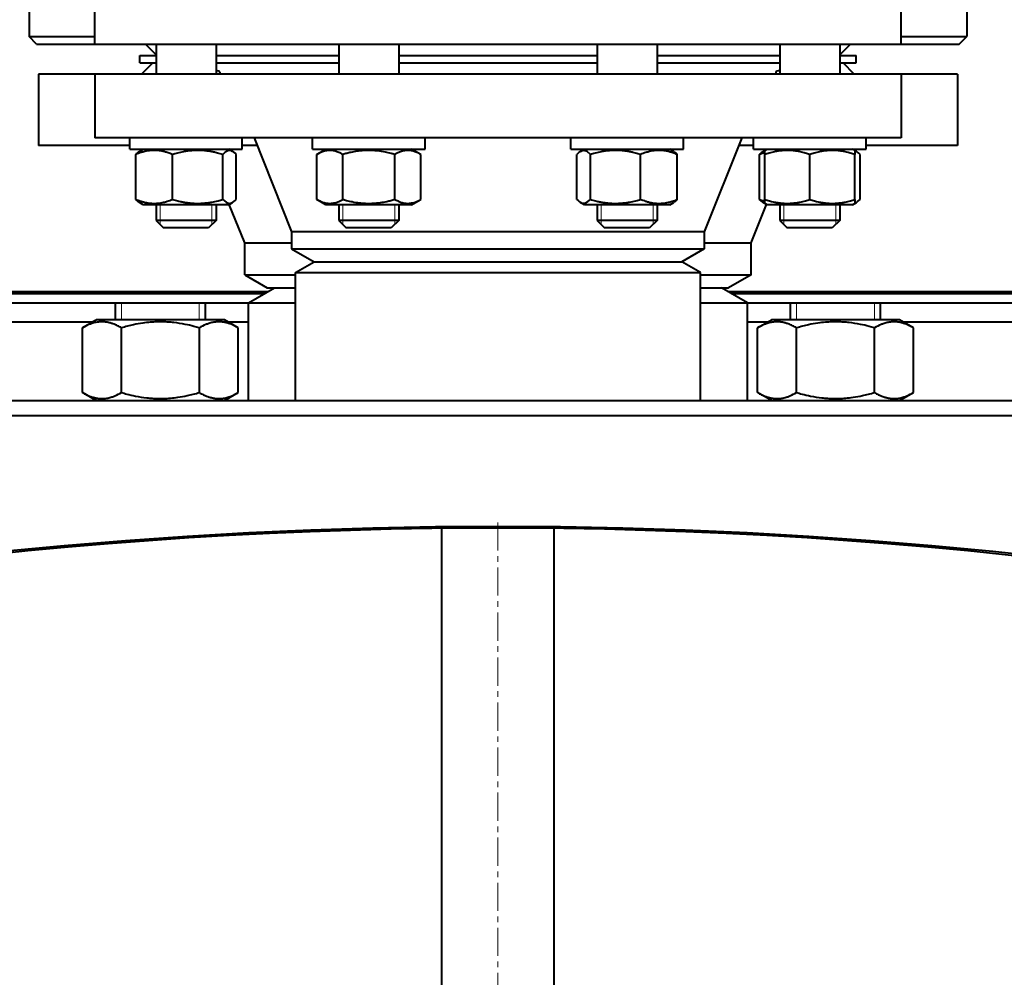
# Model space of a CAD drawing. Units: millimetres. Extents: x -697 to 9044, y -4264 to 3660.
# Drawn here: x 7231 to 7494, y 2765 to 3020 of the extents above; entities that cross this region are included whole.
import ezdxf

# ---------------------------------------------------------------- set-up
doc = ezdxf.new("R2010")
doc.units = ezdxf.units.MM
for name, pattern in [('K5LT_AXLED', [12, 7.5, -1.5, 1.5, -1.5]), ('K5LT_BASIC', [0]), ('K5LT_THIN', [0])]:
    doc.linetypes.add(name, pattern=pattern)
doc.layers.add('Системный слой', color=7, linetype='Continuous')

# ---------------------------------------------------------------- blocks, each defined once
blk = doc.blocks.new('U781')
at = {"layer": 'Системный слой', "color": 150, "linetype": 'K5LT_BASIC', "lineweight": 40, "true_color": 0x0080ff}
for p, q in [((7297.36, 2947.3), (7181.16, 2947.3)), ((7808.66, 2947.3), (7419.97, 2947.3))]:
    blk.add_line(p, q, dxfattribs=at)
blk = doc.blocks.new('U783')
at = {"layer": 'Системный слой', "color": 150, "linetype": 'K5LT_BASIC', "lineweight": 40, "true_color": 0x0080ff}
for p, q in [((7181.16, 2946.8), (7296.49, 2946.8)), ((7420.83, 2946.8), (7808.66, 2946.8))]:
    blk.add_line(p, q, dxfattribs=at)
blk = doc.blocks.new('U825')
at = {"layer": 'Системный слой', "color": 150, "linetype": 'K5LT_BASIC', "lineweight": 40, "true_color": 0x0080ff}
for p, q in [((7316.22, 3013.3), (7316.22, 3005.3)), ((7316.22, 2970.5), (7316.22, 2966.3))]:
    blk.add_line(p, q, dxfattribs=at)
blk = doc.blocks.new('U826')
at = {"layer": 'Системный слой', "color": 150, "linetype": 'K5LT_BASIC', "lineweight": 40, "true_color": 0x0080ff}
for p, q in [((7332.22, 3013.3), (7332.22, 3005.3)), ((7332.22, 2970.5), (7332.22, 2966.3))]:
    blk.add_line(p, q, dxfattribs=at)
blk = doc.blocks.new('U828')
at = {"layer": 'Системный слой', "color": 150, "linetype": 'K5LT_BASIC', "lineweight": 40, "true_color": 0x0080ff}
for p, q in [((7317.31, 2966.3), (7316.22, 2966.3)), ((7332.22, 2966.3), (7317.31, 2966.3))]:
    blk.add_line(p, q, dxfattribs=at)
blk = doc.blocks.new('U829')
at = {"layer": 'Системный слой', "color": 150, "linetype": 'K5LT_BASIC', "lineweight": 40, "true_color": 0x0080ff}
for p, q in [((7319.04, 2964.3), (7318.22, 2964.3)), ((7330.22, 2964.3), (7319.04, 2964.3))]:
    blk.add_line(p, q, dxfattribs=at)
blk = doc.blocks.new('U876')
at = {"layer": 'Системный слой', "color": 150, "linetype": 'K5LT_BASIC', "lineweight": 40, "true_color": 0x0080ff}
for p, q in [((7309.66, 2955.3), (7358.66, 2955.3)), ((7358.66, 2955.3), (7407.66, 2955.3))]:
    blk.add_line(p, q, dxfattribs=at)
blk = doc.blocks.new('U877')
at = {"layer": 'Системный слой', "color": 150, "linetype": 'K5LT_BASIC', "lineweight": 40, "true_color": 0x0080ff}
for p, q in [((7283.51, 3006.26), (7283.83, 3006.3)), ((7283.83, 3006.3), (7284.27, 3006.17)), ((7284.27, 3006.17), (7284.49, 3005.79)), ((7284.49, 3005.79), (7284.51, 3005.54)), ((7284.51, 3005.46), (7284.5, 3005.38)), ((7284.5, 3005.38), (7284.5, 3005.3)), ((7284.51, 3005.54), (7284.51, 3005.46))]:
    blk.add_line(p, q, dxfattribs=at)
blk = doc.blocks.new('U878')
at = {"layer": 'Системный слой', "color": 150, "linetype": 'K5LT_BASIC', "lineweight": 40, "true_color": 0x0080ff}
for p, q in [((7432.81, 3005.54), (7432.83, 3005.77)), ((7432.83, 3005.77), (7433.03, 3006.15)), ((7433.03, 3006.15), (7433.46, 3006.3)), ((7433.46, 3006.3), (7433.81, 3006.26)), ((7432.81, 3005.46), (7432.81, 3005.54)), ((7432.82, 3005.38), (7432.81, 3005.46)), ((7432.83, 3005.3), (7432.82, 3005.38))]:
    blk.add_line(p, q, dxfattribs=at)
blk = doc.blocks.new('U881')
at = {"layer": 'Системный слой', "color": 150, "linetype": 'K5LT_BASIC', "lineweight": 40, "true_color": 0x0080ff}
for p, q in [((7263.16, 3008.3), (7267.51, 3008.3)), ((7449.81, 3008.3), (7454.16, 3008.3))]:
    blk.add_line(p, q, dxfattribs=at)
blk = doc.blocks.new('U882')
at = {"layer": 'Системный слой', "color": 150, "linetype": 'K5LT_BASIC', "lineweight": 40, "true_color": 0x0080ff}
for p, q in [((7263.16, 3010.3), (7267.51, 3010.3)), ((7449.81, 3010.3), (7454.16, 3010.3))]:
    blk.add_line(p, q, dxfattribs=at)
blk = doc.blocks.new('U887')
at = {"layer": 'Системный слой', "color": 150, "linetype": 'K5LT_BASIC', "lineweight": 40, "true_color": 0x0080ff}
for p, q in [((7260.51, 2986.3), (7236.16, 2986.3)), ((7294.46, 2986.3), (7290.51, 2986.3)), ((7426.81, 2986.3), (7422.86, 2986.3)), ((7481.16, 2986.3), (7456.81, 2986.3))]:
    blk.add_line(p, q, dxfattribs=at)
blk = doc.blocks.new('U888')
at = {"layer": 'Системный слой', "color": 150, "linetype": 'K5LT_BASIC', "lineweight": 40, "true_color": 0x0080ff}
for p, q in [((7251.16, 3005.3), (7236.16, 3005.3)), ((7481.16, 3005.3), (7466.16, 3005.3))]:
    blk.add_line(p, q, dxfattribs=at)
blk = doc.blocks.new('U889')
at = {"layer": 'Системный слой', "color": 150, "linetype": 'K5LT_BASIC', "lineweight": 40, "true_color": 0x0080ff}
for p, q in [((7291.16, 2960.3), (7303.66, 2960.3)), ((7413.66, 2960.3), (7426.16, 2960.3))]:
    blk.add_line(p, q, dxfattribs=at)
blk = doc.blocks.new('U890')
at = {"layer": 'Системный слой', "color": 150, "linetype": 'K5LT_BASIC', "lineweight": 40, "true_color": 0x0080ff}
for p, q in [((7291.16, 2951.76), (7304.66, 2951.76)), ((7412.66, 2951.76), (7426.16, 2951.76))]:
    blk.add_line(p, q, dxfattribs=at)
blk = doc.blocks.new('U891')
at = {"layer": 'Системный слой', "color": 150, "linetype": 'K5LT_BASIC', "lineweight": 40, "true_color": 0x0080ff}
for p, q in [((7297.16, 2948.3), (7304.66, 2948.3)), ((7412.66, 2948.3), (7420.16, 2948.3))]:
    blk.add_line(p, q, dxfattribs=at)
blk = doc.blocks.new('U918')
at = {"layer": 'Системный слой', "color": 150, "linetype": 'K5LT_BASIC', "lineweight": 40, "true_color": 0x0080ff}
for p, q in [((7235.66, 3013.3), (7251.16, 3013.3)), ((7466.16, 3013.3), (7481.66, 3013.3))]:
    blk.add_line(p, q, dxfattribs=at)
blk = doc.blocks.new('U960')
at = {"layer": 'Системный слой', "color": 150, "linetype": 'K5LT_BASIC', "lineweight": 40, "true_color": 0x0080ff}
for p, q in [((7453.95, 2984.84), (7453.81, 2984.89)), ((7454.09, 2984.78), (7453.95, 2984.84)), ((7454.23, 2984.71), (7454.09, 2984.78)), ((7454.56, 2984.49), (7454.23, 2984.71)), ((7454.88, 2984.21), (7454.56, 2984.49)), ((7455.19, 2983.88), (7454.88, 2984.21))]:
    blk.add_line(p, q, dxfattribs=at)
blk = doc.blocks.new('U961')
at = {"layer": 'Системный слой', "color": 150, "linetype": 'K5LT_BASIC', "lineweight": 40, "true_color": 0x0080ff}
for p, q in [((7428.89, 2984.06), (7428.43, 2983.88)), ((7429.35, 2984.23), (7428.89, 2984.06)), ((7429.81, 2984.38), (7429.35, 2984.23))]:
    blk.add_line(p, q, dxfattribs=at)
blk = doc.blocks.new('U962')
at = {"layer": 'Системный слой', "color": 150, "linetype": 'K5LT_BASIC', "lineweight": 40, "true_color": 0x0080ff}
for p, q in [((7454.56, 2971.31), (7454.88, 2971.59)), ((7454.88, 2971.59), (7455.19, 2971.92)), ((7453.81, 2970.9), (7453.95, 2970.95)), ((7453.95, 2970.95), (7454.09, 2971.01)), ((7454.09, 2971.01), (7454.23, 2971.09)), ((7454.23, 2971.09), (7454.56, 2971.31))]:
    blk.add_line(p, q, dxfattribs=at)
blk = doc.blocks.new('U963')
at = {"layer": 'Системный слой', "color": 150, "linetype": 'K5LT_BASIC', "lineweight": 40, "true_color": 0x0080ff}
for p, q in [((7428.43, 2971.92), (7428.89, 2971.73)), ((7428.89, 2971.73), (7429.35, 2971.57)), ((7429.35, 2971.57), (7429.81, 2971.41))]:
    blk.add_line(p, q, dxfattribs=at)
blk = doc.blocks.new('U1019')
at = {"layer": 'Системный слой', "color": 150, "linetype": 'K5LT_BASIC', "lineweight": 40, "true_color": 0x0080ff}
for p, q in [((7385.1, 3013.3), (7385.1, 3005.3)), ((7385.1, 2970.5), (7385.1, 2966.3))]:
    blk.add_line(p, q, dxfattribs=at)
blk = doc.blocks.new('U1020')
at = {"layer": 'Системный слой', "color": 150, "linetype": 'K5LT_BASIC', "lineweight": 40, "true_color": 0x0080ff}
for p, q in [((7401.1, 3013.3), (7401.1, 3005.3)), ((7401.1, 2970.5), (7401.1, 2966.3))]:
    blk.add_line(p, q, dxfattribs=at)
blk = doc.blocks.new('U1022')
at = {"layer": 'Системный слой', "color": 150, "linetype": 'K5LT_BASIC', "lineweight": 40, "true_color": 0x0080ff}
for p, q in [((7391.07, 2966.3), (7385.1, 2966.3)), ((7401.1, 2966.3), (7391.07, 2966.3))]:
    blk.add_line(p, q, dxfattribs=at)
blk = doc.blocks.new('U1023')
at = {"layer": 'Системный слой', "color": 150, "linetype": 'K5LT_BASIC', "lineweight": 40, "true_color": 0x0080ff}
for p, q in [((7391.58, 2964.3), (7387.1, 2964.3)), ((7399.1, 2964.3), (7391.58, 2964.3))]:
    blk.add_line(p, q, dxfattribs=at)
blk = doc.blocks.new('U1037')
at = {"layer": 'Системный слой', "color": 150, "linetype": 'K5LT_BASIC', "lineweight": 40, "true_color": 0x0080ff}
for p, q in [((7433.81, 3013.3), (7433.81, 3005.3)), ((7433.81, 2970.5), (7433.81, 2966.3))]:
    blk.add_line(p, q, dxfattribs=at)
blk = doc.blocks.new('U1038')
at = {"layer": 'Системный слой', "color": 150, "linetype": 'K5LT_BASIC', "lineweight": 40, "true_color": 0x0080ff}
for p, q in [((7449.81, 3013.3), (7449.81, 3005.3)), ((7449.81, 2970.5), (7449.81, 2966.3))]:
    blk.add_line(p, q, dxfattribs=at)
blk = doc.blocks.new('U1041')
at = {"layer": 'Системный слой', "color": 150, "linetype": 'K5LT_BASIC', "lineweight": 40, "true_color": 0x0080ff}
for p, q in [((7445.84, 2966.3), (7433.81, 2966.3)), ((7449.81, 2966.3), (7445.84, 2966.3))]:
    blk.add_line(p, q, dxfattribs=at)
blk = doc.blocks.new('U1042')
at = {"layer": 'Системный слой', "color": 150, "linetype": 'K5LT_BASIC', "lineweight": 40, "true_color": 0x0080ff}
for p, q in [((7444.83, 2964.3), (7435.81, 2964.3)), ((7447.81, 2964.3), (7444.83, 2964.3))]:
    blk.add_line(p, q, dxfattribs=at)
blk = doc.blocks.new('U1116')
at = {"layer": 'Системный слой', "color": 150, "linetype": 'K5LT_BASIC', "lineweight": 40, "true_color": 0x0080ff}
for p, q in [((7292.16, 2944.3), (7304.66, 2944.3)), ((7412.66, 2944.3), (7425.16, 2944.3))]:
    blk.add_line(p, q, dxfattribs=at)
blk = doc.blocks.new('U1164')
at = {"layer": 'Системный слой', "color": 150, "linetype": 'K5LT_BASIC', "lineweight": 40, "true_color": 0x0080ff}
for p, q in [((7441.81, 2970.5), (7430.41, 2970.5)), ((7453.21, 2970.5), (7441.81, 2970.5))]:
    blk.add_line(p, q, dxfattribs=at)
blk = doc.blocks.new('U1174')
at = {"layer": 'Системный слой', "color": 150, "linetype": 'K5LT_BASIC', "lineweight": 40, "true_color": 0x0080ff}
for p, q in [((7380.68, 2984.71), (7380.36, 2984.49)), ((7381.56, 2984.95), (7380.68, 2984.71)), ((7382.44, 2984.65), (7381.56, 2984.95)), ((7383.3, 2983.88), (7382.44, 2984.65)), ((7380.04, 2984.21), (7379.72, 2983.88)), ((7380.36, 2984.49), (7380.04, 2984.21))]:
    blk.add_line(p, q, dxfattribs=at)
blk = doc.blocks.new('U1175')
at = {"layer": 'Системный слой', "color": 150, "linetype": 'K5LT_BASIC', "lineweight": 40, "true_color": 0x0080ff}
for p, q in [((7379.72, 2971.92), (7380.04, 2971.59)), ((7380.04, 2971.59), (7380.36, 2971.31)), ((7382.67, 2971.31), (7383.3, 2971.92)), ((7380.36, 2971.31), (7380.68, 2971.09)), ((7380.68, 2971.09), (7380.9, 2970.98)), ((7380.9, 2970.98), (7381.79, 2970.87)), ((7381.79, 2970.87), (7382.67, 2971.31))]:
    blk.add_line(p, q, dxfattribs=at)
blk = doc.blocks.new('U1176')
at = {"layer": 'Системный слой', "color": 150, "linetype": 'K5LT_BASIC', "lineweight": 40, "true_color": 0x0080ff}
for p, q in [((7385.04, 2970.5), (7381.7, 2970.5)), ((7404.5, 2970.5), (7385.04, 2970.5))]:
    blk.add_line(p, q, dxfattribs=at)
blk = doc.blocks.new('U1183')
at = {"layer": 'Системный слой', "color": 150, "linetype": 'K5LT_BASIC', "lineweight": 40, "true_color": 0x0080ff}
for p, q in [((7181.16, 2944.3), (7256.66, 2944.3)), ((7280.66, 2944.3), (7292.16, 2944.3)), ((7425.16, 2944.3), (7436.66, 2944.3)), ((7460.66, 2944.3), (7808.66, 2944.3))]:
    blk.add_line(p, q, dxfattribs=at)
blk = doc.blocks.new('U1185')
at = {"layer": 'Системный слой', "color": 150, "linetype": 'K5LT_BASIC', "lineweight": 40, "true_color": 0x0080ff}
for p, q in [((7181.16, 2939.3), (7250.7, 2939.3)), ((7286.63, 2939.3), (7292.16, 2939.3)), ((7425.16, 2939.3), (7430.7, 2939.3)), ((7466.63, 2939.3), (7808.66, 2939.3))]:
    blk.add_line(p, q, dxfattribs=at)
blk = doc.blocks.new('U1191')
at = {"layer": 'Системный слой', "color": 150, "linetype": 'K5LT_BASIC', "lineweight": 40, "true_color": 0x0080ff}
for p, q in [((7286.83, 2984.92), (7285.95, 2984.49)), ((7287.71, 2984.82), (7286.83, 2984.92)), ((7287.94, 2984.71), (7287.71, 2984.82)), ((7288.26, 2984.49), (7287.94, 2984.71)), ((7285.95, 2984.49), (7285.31, 2983.88)), ((7288.58, 2984.21), (7288.26, 2984.49)), ((7288.9, 2983.88), (7288.58, 2984.21))]:
    blk.add_line(p, q, dxfattribs=at)
blk = doc.blocks.new('U1192')
at = {"layer": 'Системный слой', "color": 150, "linetype": 'K5LT_BASIC', "lineweight": 40, "true_color": 0x0080ff}
for p, q in [((7285.31, 2971.92), (7286.17, 2971.15)), ((7288.26, 2971.31), (7288.58, 2971.59)), ((7288.58, 2971.59), (7288.9, 2971.92)), ((7286.17, 2971.15), (7287.05, 2970.84)), ((7287.05, 2970.84), (7287.94, 2971.09)), ((7287.94, 2971.09), (7288.26, 2971.31))]:
    blk.add_line(p, q, dxfattribs=at)
blk = doc.blocks.new('U1227')
at = {"layer": 'Системный слой', "color": 150, "linetype": 'K5LT_BASIC', "lineweight": 40, "true_color": 0x0080ff}
for p, q in [((7283.51, 3008.3), (7316.22, 3008.3)), ((7332.22, 3008.3), (7385.1, 3008.3)), ((7401.1, 3008.3), (7433.81, 3008.3))]:
    blk.add_line(p, q, dxfattribs=at)
blk = doc.blocks.new('U1228')
at = {"layer": 'Системный слой', "color": 150, "linetype": 'K5LT_BASIC', "lineweight": 40, "true_color": 0x0080ff}
for p, q in [((7283.51, 3010.3), (7316.22, 3010.3)), ((7332.22, 3010.3), (7385.1, 3010.3)), ((7401.1, 3010.3), (7433.81, 3010.3))]:
    blk.add_line(p, q, dxfattribs=at)
blk = doc.blocks.new('U1246')
at = {"layer": 'Системный слой', "color": 150, "linetype": 'K5LT_BASIC', "lineweight": 40, "true_color": 0x0080ff}
for p, q in [((7267.51, 3013.3), (7267.51, 3005.3)), ((7267.51, 2970.5), (7267.51, 2966.3))]:
    blk.add_line(p, q, dxfattribs=at)
blk = doc.blocks.new('U1247')
at = {"layer": 'Системный слой', "color": 150, "linetype": 'K5LT_BASIC', "lineweight": 40, "true_color": 0x0080ff}
for p, q in [((7283.51, 3013.3), (7283.51, 3005.3)), ((7283.51, 2970.5), (7283.51, 2966.3))]:
    blk.add_line(p, q, dxfattribs=at)
blk = doc.blocks.new('U1274')
at = {"layer": 'Системный слой', "color": 30, "linetype": 'K5LT_AXLED', "lineweight": 20, "true_color": 0xff8000}
blk.add_line((7358.66, 1594.3), (7358.66, 2886.3), dxfattribs=at)

msp = doc.modelspace()

# ---------------------------------------------------------------- linework, layer by layer
at = {"layer": 'Системный слой', "color": 150, "linetype": 'K5LT_BASIC', "lineweight": 40, "true_color": 0x0080ff}
for p, q in [((7233.661, 3037.297), (7233.661, 3015.297)), ((7483.661, 3037.297), (7483.661, 3015.297)), ((7251.161, 3013.297), (7251.161, 3024.297)), ((7466.161, 3013.297), (7466.161, 3024.297)), ((7233.661, 3015.297), (7251.161, 3015.297)), ((7235.661, 3013.297), (7233.661, 3015.297)), ((7466.161, 3015.297), (7483.661, 3015.297)), ((7481.661, 3013.297), (7483.661, 3015.297)), ((7251.161, 3013.297), (7466.161, 3013.297)), ((7267.512, 3010.446), (7264.661, 3013.297)), ((7449.81, 3010.446), (7452.661, 3013.297)), ((7263.161, 3008.297), (7263.161, 3010.297)), ((7263.661, 3005.297), (7266.661, 3008.297)), ((7453.661, 3005.297), (7450.661, 3008.297)), ((7454.161, 3008.297), (7454.161, 3010.297)), ((7236.161, 3005.297), (7236.161, 2986.297)), ((7251.161, 3005.297), (7251.161, 2988.297)), ((7466.161, 3005.297), (7251.161, 3005.297)), ((7466.161, 3005.297), (7466.161, 2988.297)), ((7481.161, 3005.297), (7481.161, 2986.297)), ((7466.161, 2988.297), (7251.161, 2988.297)), ((7260.512, 2985.297), (7260.512, 2988.297)), ((7290.512, 2985.297), (7290.512, 2988.297)), ((7293.661, 2988.297), (7303.661, 2963.297)), ((7309.22, 2985.297), (7309.22, 2988.297)), ((7339.22, 2985.297), (7339.22, 2988.297)), ((7378.103, 2985.297), (7378.103, 2988.297)), ((7408.103, 2985.297), (7408.103, 2988.297)), ((7423.661, 2988.297), (7413.661, 2963.297)), ((7426.81, 2985.297), (7426.81, 2988.297)), ((7456.81, 2985.297), (7456.81, 2988.297)), ((7260.512, 2985.297), (7290.512, 2985.297)), ((7263.089, 2984.706), (7264.112, 2985.297)), ((7287.935, 2984.706), (7286.912, 2985.297)), ((7309.22, 2985.297), (7339.22, 2985.297)), ((7310.363, 2983.879), (7312.82, 2985.297)), ((7338.076, 2983.879), (7335.62, 2985.297)), ((7378.103, 2985.297), (7408.103, 2985.297)), ((7380.679, 2984.706), (7381.703, 2985.297)), ((7405.526, 2984.706), (7404.503, 2985.297)), ((7426.81, 2985.297), (7456.81, 2985.297)), ((7429.387, 2984.706), (7429.81, 2984.951)), ((7429.81, 2984.951), (7430.41, 2985.297)), ((7429.81, 2983.879), (7429.81, 2984.951)), ((7453.81, 2984.951), (7453.21, 2985.297)), ((7454.234, 2984.706), (7453.81, 2984.951)), ((7453.81, 2984.951), (7453.81, 2983.879)), ((7262.128, 2971.915), (7262.128, 2983.879)), ((7271.926, 2971.915), (7271.926, 2983.879)), ((7285.31, 2971.915), (7285.31, 2983.879)), ((7288.896, 2971.915), (7288.896, 2983.879)), ((7310.363, 2971.915), (7310.363, 2983.879)), ((7317.291, 2971.915), (7317.291, 2983.879)), ((7331.148, 2971.915), (7331.148, 2983.879)), ((7338.076, 2971.915), (7338.076, 2983.879)), ((7379.718, 2971.915), (7379.718, 2983.879)), ((7383.305, 2971.915), (7383.305, 2983.879)), ((7396.689, 2971.915), (7396.689, 2983.879)), ((7406.487, 2971.915), (7406.487, 2983.879)), ((7428.426, 2971.915), (7428.426, 2983.879)), ((7429.81, 2971.915), (7429.81, 2983.879)), ((7441.81, 2971.915), (7441.81, 2983.879)), ((7453.81, 2971.915), (7453.81, 2983.879)), ((7455.195, 2971.915), (7455.195, 2983.879)), ((7312.82, 2970.497), (7310.363, 2971.915)), ((7335.62, 2970.497), (7338.076, 2971.915)), ((7429.81, 2970.844), (7429.81, 2971.915)), ((7453.81, 2971.915), (7453.81, 2970.844)), ((7264.112, 2970.497), (7263.089, 2971.088)), ((7286.912, 2970.497), (7264.112, 2970.497)), ((7286.912, 2970.497), (7287.935, 2971.088)), ((7291.161, 2960.297), (7287.017, 2970.558)), ((7335.62, 2970.497), (7312.82, 2970.497)), ((7381.703, 2970.497), (7380.679, 2971.088)), ((7404.503, 2970.497), (7405.526, 2971.088)), ((7426.161, 2960.297), (7430.305, 2970.558)), ((7430.41, 2970.497), (7429.387, 2971.088)), ((7430.41, 2970.497), (7429.81, 2970.844)), ((7453.21, 2970.497), (7454.234, 2971.088)), ((7453.21, 2970.497), (7453.81, 2970.844)), ((7283.512, 2966.297), (7267.512, 2966.297)), ((7267.512, 2966.297), (7269.512, 2964.297)), ((7283.512, 2966.297), (7281.512, 2964.297)), ((7316.22, 2966.297), (7318.22, 2964.297)), ((7332.22, 2966.297), (7330.22, 2964.297)), ((7385.103, 2966.297), (7387.103, 2964.297)), ((7401.103, 2966.297), (7399.103, 2964.297)), ((7433.81, 2966.297), (7435.81, 2964.297)), ((7433.81, 2966.297), (7435.81, 2964.297)), ((7449.81, 2966.297), (7447.81, 2964.297)), ((7281.512, 2964.297), (7269.512, 2964.297)), ((7303.661, 2963.297), (7303.661, 2958.761)), ((7413.661, 2963.297), (7303.661, 2963.297)), ((7413.661, 2963.297), (7413.661, 2958.761)), ((7291.161, 2951.761), (7291.161, 2960.297)), ((7303.661, 2958.761), (7358.661, 2958.761)), ((7303.661, 2958.761), (7309.661, 2955.297)), ((7358.661, 2958.761), (7413.661, 2958.761)), ((7413.661, 2958.761), (7407.661, 2955.297)), ((7426.161, 2951.761), (7426.161, 2960.297)), ((7304.661, 2952.411), (7309.661, 2955.297)), ((7309.661, 2955.297), (7407.661, 2955.297)), ((7412.661, 2952.411), (7407.661, 2955.297)), ((7291.161, 2951.761), (7297.161, 2948.297)), ((7304.661, 2918.297), (7304.661, 2952.411)), ((7304.661, 2952.411), (7412.661, 2952.411)), ((7412.661, 2918.297), (7412.661, 2952.411)), ((7426.161, 2951.761), (7420.161, 2948.297)), ((7292.161, 2944.297), (7299.089, 2948.297)), ((7425.161, 2944.297), (7418.233, 2948.297)), ((7256.661, 2944.297), (7280.661, 2944.297)), ((7256.661, 2939.797), (7256.661, 2944.297)), ((7256.661, 2944.297), (7280.661, 2944.297)), ((7280.661, 2939.797), (7280.661, 2944.297)), ((7292.161, 2918.297), (7292.161, 2944.297)), ((7425.161, 2918.297), (7425.161, 2944.297)), ((7436.661, 2939.797), (7436.661, 2944.297)), ((7436.661, 2944.297), (7460.661, 2944.297)), ((7436.661, 2944.297), (7460.661, 2944.297)), ((7460.661, 2939.797), (7460.661, 2944.297)), ((7247.877, 2937.67), (7251.561, 2939.797)), ((7247.877, 2920.425), (7247.877, 2937.67)), ((7285.761, 2939.797), (7251.561, 2939.797)), ((7258.269, 2920.425), (7258.269, 2937.67)), ((7279.054, 2920.425), (7279.054, 2937.67)), ((7289.446, 2937.67), (7285.761, 2939.797)), ((7289.446, 2920.425), (7289.446, 2937.67)), ((7427.877, 2937.67), (7431.561, 2939.797)), ((7427.877, 2920.425), (7427.877, 2937.67)), ((7465.761, 2939.797), (7431.561, 2939.797)), ((7438.269, 2920.425), (7438.269, 2937.67)), ((7459.054, 2920.425), (7459.054, 2937.67)), ((7469.446, 2937.67), (7465.761, 2939.797)), ((7469.446, 2920.425), (7469.446, 2937.67)), ((7251.561, 2918.297), (7247.877, 2920.425)), ((7285.761, 2918.297), (7289.446, 2920.425)), ((7431.561, 2918.297), (7427.877, 2920.425)), ((7465.761, 2918.297), (7469.446, 2920.425)), ((6907.411, 2918.297), (7809.911, 2918.297)), ((6907.411, 2914.297), (7809.911, 2914.297)), ((7343.661, 2327.297), (7343.661, 2884.21)), ((7373.661, 2327.297), (7373.661, 2884.21))]:
    msp.add_line(p, q, dxfattribs=at)
at = {"layer": 'Системный слой', "color": 7, "linetype": 'K5LT_THIN', "lineweight": 20}
for p, q in [((7268.595, 2970.497), (7268.595, 2966.297)), ((7282.43, 2970.497), (7282.43, 2966.297)), ((7317.302, 2970.497), (7317.302, 2966.297)), ((7331.137, 2970.497), (7331.137, 2966.297)), ((7386.185, 2970.497), (7386.185, 2966.297)), ((7400.02, 2970.497), (7400.02, 2966.297)), ((7434.893, 2970.497), (7434.893, 2966.297)), ((7448.728, 2970.497), (7448.728, 2966.297)), ((7268.595, 2966.297), (7268.595, 2965.215)), ((7282.43, 2966.297), (7282.43, 2965.215)), ((7317.302, 2966.297), (7317.302, 2965.215)), ((7331.137, 2966.297), (7331.137, 2965.215)), ((7386.185, 2966.297), (7386.185, 2965.215)), ((7400.02, 2966.297), (7400.02, 2965.215)), ((7434.893, 2966.297), (7434.893, 2965.215)), ((7448.728, 2966.297), (7448.728, 2965.215)), ((7258.285, 2939.797), (7258.285, 2944.297)), ((7279.037, 2939.797), (7279.037, 2944.297)), ((7438.285, 2939.797), (7438.285, 2944.297)), ((7459.037, 2939.797), (7459.037, 2944.297))]:
    msp.add_line(p, q, dxfattribs=at)
at = {"layer": 'Системный слой', "color": 150, "linetype": 'K5LT_BASIC', "lineweight": 40, "true_color": 0x0080ff}
msp.add_circle((7358.661, 1594.297), 1290.5, dxfattribs=at)
for start, end in [(89.333755, 270.666245), (269.333755, 90.666245)]:
    msp.add_arc((7358.661, 1594.297), 1290, start, end, dxfattribs=at)
for points, knots in [([(7271.926, 2983.879), (7271.521, 2984.044), (7270.963, 2984.251), (7270.133, 2984.507), (7269.591, 2984.647), (7268.975, 2984.775), (7268.424, 2984.864), (7267.792, 2984.929), (7267.176, 2984.956), (7266.605, 2984.947), (7265.971, 2984.904), (7265.29, 2984.816), (7264.441, 2984.647), (7263.384, 2984.358), (7262.591, 2984.068), (7262.128, 2983.879)], [0, 0, 0, 0, 2.0320243, 2.7806875, 4.1006214, 4.6897541, 5.7851614, 6.7739619, 7.7468933, 8.757247, 9.5304507, 10.8082945, 12.0551669, 13.6676441, 16, 16, 16, 16]), ([(7262.128, 2983.879), (7262.229, 2983.992), (7262.401, 2984.172), (7262.721, 2984.462), (7262.941, 2984.621), (7263.089, 2984.706)], [0, 0, 0, 0, 1.9182818, 3.2676611, 6, 6, 6, 6]), ([(7285.31, 2983.879), (7284.853, 2984.016), (7284.179, 2984.202), (7283.204, 2984.432), (7282.531, 2984.57), (7281.74, 2984.708), (7281.108, 2984.797), (7280.355, 2984.877), (7279.664, 2984.929), (7278.849, 2984.955), (7278.068, 2984.948), (7277.322, 2984.912), (7276.6, 2984.851), (7275.775, 2984.752), (7274.636, 2984.567), (7273.313, 2984.273), (7272.346, 2984.005), (7271.926, 2983.879)], [0, 0, 0, 0, 1.8897933, 2.7722861, 3.9739602, 4.6131991, 5.9622526, 6.5083066, 7.6207071, 8.715255, 9.7460926, 10.721757, 11.6813496, 12.6290212, 14.021816, 16.2599091, 18, 18, 18, 18]), ([(7317.291, 2983.879), (7317.022, 2984.034), (7316.577, 2984.269), (7315.989, 2984.521), (7315.588, 2984.662), (7315.205, 2984.775), (7314.816, 2984.864), (7314.369, 2984.929), (7313.947, 2984.955), (7313.543, 2984.948), (7313.157, 2984.912), (7312.783, 2984.851), (7312.356, 2984.752), (7311.766, 2984.567), (7311.081, 2984.273), (7310.581, 2984.005), (7310.363, 2983.879)], [0, 0, 0, 0, 2.0319768, 3.3397182, 4.3569103, 4.9828638, 6.146734, 7.1973345, 8.2310741, 9.204643, 10.1261038, 11.0323857, 11.9274089, 13.2428263, 15.3565808, 17, 17, 17, 17]), ([(7331.148, 2983.879), (7330.825, 2983.972), (7330, 2984.198), (7328.501, 2984.544), (7326.993, 2984.786), (7325.828, 2984.893), (7325.18, 2984.931), (7324.76, 2984.945), (7324.408, 2984.951), (7324.029, 2984.952), (7323.554, 2984.943), (7322.983, 2984.917), (7322.164, 2984.857), (7320.977, 2984.719), (7319.625, 2984.473), (7318.359, 2984.175), (7317.646, 2983.981), (7317.291, 2983.879)], [0, 0, 0, 0, 3.1522963, 8.0240269, 14.4303577, 17.4742998, 18.9962709, 20.5182419, 21.4098548, 22.3014677, 24.0846935, 25.8679193, 27.6511451, 31.7925039, 37.0725247, 40.5362624, 44, 44, 44, 44]), ([(7338.076, 2983.879), (7337.807, 2984.034), (7337.361, 2984.269), (7336.774, 2984.521), (7336.373, 2984.662), (7335.99, 2984.775), (7335.6, 2984.864), (7335.153, 2984.929), (7334.732, 2984.955), (7334.327, 2984.948), (7333.941, 2984.912), (7333.567, 2984.851), (7333.14, 2984.752), (7332.551, 2984.567), (7331.866, 2984.273), (7331.365, 2984.005), (7331.148, 2983.879)], [0, 0, 0, 0, 2.0319768, 3.3397182, 4.3569103, 4.9828638, 6.146734, 7.1973345, 8.2310741, 9.204643, 10.1261038, 11.0323857, 11.9274089, 13.2428263, 15.3565808, 17, 17, 17, 17]), ([(7396.689, 2983.879), (7396.232, 2984.016), (7395.558, 2984.202), (7394.583, 2984.432), (7393.911, 2984.57), (7393.119, 2984.708), (7392.487, 2984.797), (7391.734, 2984.877), (7391.043, 2984.929), (7390.228, 2984.955), (7389.447, 2984.948), (7388.701, 2984.912), (7387.979, 2984.851), (7387.154, 2984.752), (7386.015, 2984.567), (7384.692, 2984.273), (7383.725, 2984.005), (7383.305, 2983.879)], [0, 0, 0, 0, 1.8897933, 2.7722861, 3.9739602, 4.6131991, 5.9622526, 6.5083066, 7.6207071, 8.715255, 9.7460926, 10.721757, 11.6813496, 12.6290212, 14.021816, 16.2599091, 18, 18, 18, 18]), ([(7406.487, 2983.879), (7406.082, 2984.044), (7405.525, 2984.251), (7404.694, 2984.507), (7404.152, 2984.647), (7403.536, 2984.775), (7402.986, 2984.864), (7402.354, 2984.929), (7401.738, 2984.956), (7401.166, 2984.947), (7400.532, 2984.904), (7399.852, 2984.816), (7399.002, 2984.647), (7397.945, 2984.358), (7397.153, 2984.068), (7396.689, 2983.879)], [0, 0, 0, 0, 2.0320243, 2.7806875, 4.1006214, 4.6897541, 5.7851614, 6.7739619, 7.7468933, 8.757247, 9.5304507, 10.8082945, 12.0551669, 13.6676441, 16, 16, 16, 16]), ([(7405.526, 2984.706), (7405.63, 2984.647), (7405.803, 2984.529), (7406.124, 2984.262), (7406.341, 2984.042), (7406.487, 2983.879)], [0, 0, 0, 0, 1.9125033, 3.2203026, 6, 6, 6, 6]), ([(7428.426, 2983.879), (7428.527, 2983.992), (7428.7, 2984.172), (7429.019, 2984.462), (7429.239, 2984.621), (7429.387, 2984.706)], [0, 0, 0, 0, 1.9182818, 3.2676611, 6, 6, 6, 6]), ([(7441.81, 2983.879), (7441.401, 2984.016), (7440.796, 2984.202), (7439.922, 2984.432), (7439.319, 2984.57), (7438.61, 2984.708), (7438.043, 2984.797), (7437.368, 2984.877), (7436.748, 2984.929), (7436.017, 2984.955), (7435.318, 2984.948), (7434.649, 2984.912), (7434.001, 2984.851), (7433.261, 2984.752), (7432.24, 2984.567), (7431.054, 2984.273), (7430.187, 2984.005), (7429.81, 2983.879)], [0, 0, 0, 0, 1.8897933, 2.7722861, 3.9739602, 4.6131991, 5.9622526, 6.5083066, 7.6207071, 8.715255, 9.7460926, 10.721757, 11.6813496, 12.6290212, 14.021816, 16.2599091, 18, 18, 18, 18]), ([(7453.81, 2983.879), (7453.401, 2984.016), (7452.796, 2984.202), (7451.922, 2984.432), (7451.319, 2984.57), (7450.61, 2984.708), (7450.043, 2984.797), (7449.368, 2984.877), (7448.748, 2984.929), (7448.017, 2984.955), (7447.318, 2984.948), (7446.649, 2984.912), (7446.001, 2984.851), (7445.261, 2984.752), (7444.24, 2984.567), (7443.054, 2984.273), (7442.187, 2984.005), (7441.81, 2983.879)], [0, 0, 0, 0, 1.8897933, 2.7722861, 3.9739602, 4.6131991, 5.9622526, 6.5083066, 7.6207071, 8.715255, 9.7460926, 10.721757, 11.6813496, 12.6290212, 14.021816, 16.2599091, 18, 18, 18, 18]), ([(7263.089, 2971.088), (7262.985, 2971.148), (7262.812, 2971.266), (7262.49, 2971.533), (7262.274, 2971.752), (7262.128, 2971.915)], [0, 0, 0, 0, 1.9125033, 3.2203026, 6, 6, 6, 6]), ([(7262.128, 2971.915), (7262.532, 2971.75), (7263.09, 2971.544), (7263.921, 2971.288), (7264.462, 2971.148), (7265.079, 2971.02), (7265.629, 2970.931), (7266.261, 2970.866), (7266.877, 2970.839), (7267.449, 2970.847), (7268.083, 2970.891), (7268.763, 2970.978), (7269.612, 2971.147), (7270.67, 2971.437), (7271.462, 2971.726), (7271.926, 2971.915)], [0, 0, 0, 0, 2.0320243, 2.7806875, 4.1006214, 4.6897541, 5.7851614, 6.7739619, 7.7468933, 8.757247, 9.5304507, 10.8082945, 12.0551669, 13.6676441, 16, 16, 16, 16]), ([(7271.926, 2971.915), (7272.383, 2971.779), (7273.057, 2971.593), (7274.032, 2971.362), (7274.704, 2971.224), (7275.496, 2971.086), (7276.128, 2970.997), (7276.881, 2970.918), (7277.572, 2970.866), (7278.387, 2970.84), (7279.168, 2970.847), (7279.913, 2970.882), (7280.636, 2970.944), (7281.461, 2971.043), (7282.6, 2971.227), (7283.923, 2971.521), (7284.89, 2971.79), (7285.31, 2971.915)], [0, 0, 0, 0, 1.8897933, 2.7722861, 3.9739602, 4.6131991, 5.9622526, 6.5083066, 7.6207071, 8.715255, 9.7460926, 10.721757, 11.6813496, 12.6290212, 14.021816, 16.2599091, 18, 18, 18, 18]), ([(7310.363, 2971.915), (7310.632, 2971.76), (7311.078, 2971.525), (7311.666, 2971.274), (7312.067, 2971.133), (7312.45, 2971.02), (7312.839, 2970.931), (7313.286, 2970.866), (7313.708, 2970.84), (7314.112, 2970.847), (7314.498, 2970.882), (7314.872, 2970.944), (7315.299, 2971.043), (7315.889, 2971.227), (7316.574, 2971.521), (7317.074, 2971.79), (7317.291, 2971.915)], [0, 0, 0, 0, 2.0319768, 3.3397182, 4.3569103, 4.9828638, 6.146734, 7.1973345, 8.2310741, 9.204643, 10.1261038, 11.0323857, 11.9274089, 13.2428263, 15.3565808, 17, 17, 17, 17]), ([(7317.291, 2971.915), (7317.614, 2971.822), (7318.439, 2971.597), (7319.938, 2971.251), (7321.447, 2971.008), (7322.611, 2970.901), (7323.26, 2970.864), (7323.679, 2970.849), (7324.032, 2970.844), (7324.41, 2970.843), (7324.886, 2970.852), (7325.456, 2970.878), (7326.275, 2970.937), (7327.462, 2971.076), (7328.814, 2971.322), (7330.081, 2971.619), (7330.793, 2971.813), (7331.148, 2971.915)], [0, 0, 0, 0, 3.1522963, 8.0240269, 14.4303577, 17.4742998, 18.9962709, 20.5182419, 21.4098548, 22.3014677, 24.0846935, 25.8679193, 27.6511451, 31.7925039, 37.0725247, 40.5362624, 44, 44, 44, 44]), ([(7331.148, 2971.915), (7331.417, 2971.76), (7331.863, 2971.525), (7332.45, 2971.274), (7332.851, 2971.133), (7333.234, 2971.02), (7333.624, 2970.931), (7334.071, 2970.866), (7334.492, 2970.84), (7334.897, 2970.847), (7335.283, 2970.882), (7335.657, 2970.944), (7336.084, 2971.043), (7336.673, 2971.227), (7337.358, 2971.521), (7337.859, 2971.79), (7338.076, 2971.915)], [0, 0, 0, 0, 2.0319768, 3.3397182, 4.3569103, 4.9828638, 6.146734, 7.1973345, 8.2310741, 9.204643, 10.1261038, 11.0323857, 11.9274089, 13.2428263, 15.3565808, 17, 17, 17, 17]), ([(7383.305, 2971.915), (7383.762, 2971.779), (7384.436, 2971.593), (7385.411, 2971.362), (7386.083, 2971.224), (7386.875, 2971.086), (7387.507, 2970.997), (7388.26, 2970.918), (7388.951, 2970.866), (7389.766, 2970.84), (7390.547, 2970.847), (7391.292, 2970.882), (7392.015, 2970.944), (7392.84, 2971.043), (7393.979, 2971.227), (7395.302, 2971.521), (7396.269, 2971.79), (7396.689, 2971.915)], [0, 0, 0, 0, 1.8897933, 2.7722861, 3.9739602, 4.6131991, 5.9622526, 6.5083066, 7.6207071, 8.715255, 9.7460926, 10.721757, 11.6813496, 12.6290212, 14.021816, 16.2599091, 18, 18, 18, 18]), ([(7396.689, 2971.915), (7397.094, 2971.75), (7397.651, 2971.544), (7398.482, 2971.288), (7399.024, 2971.148), (7399.64, 2971.02), (7400.19, 2970.931), (7400.822, 2970.866), (7401.438, 2970.839), (7402.01, 2970.847), (7402.644, 2970.891), (7403.324, 2970.978), (7404.174, 2971.147), (7405.231, 2971.437), (7406.023, 2971.726), (7406.487, 2971.915)], [0, 0, 0, 0, 2.0320243, 2.7806875, 4.1006214, 4.6897541, 5.7851614, 6.7739619, 7.7468933, 8.757247, 9.5304507, 10.8082945, 12.0551669, 13.6676441, 16, 16, 16, 16]), ([(7406.487, 2971.915), (7406.386, 2971.803), (7406.213, 2971.622), (7405.894, 2971.332), (7405.674, 2971.173), (7405.526, 2971.088)], [0, 0, 0, 0, 1.9182818, 3.2676611, 6, 6, 6, 6]), ([(7429.387, 2971.088), (7429.284, 2971.148), (7429.11, 2971.266), (7428.789, 2971.533), (7428.572, 2971.752), (7428.426, 2971.915)], [0, 0, 0, 0, 1.9125033, 3.2203026, 6, 6, 6, 6]), ([(7429.81, 2971.915), (7430.22, 2971.779), (7430.825, 2971.593), (7431.699, 2971.362), (7432.302, 2971.224), (7433.011, 2971.086), (7433.578, 2970.997), (7434.253, 2970.918), (7434.873, 2970.866), (7435.603, 2970.84), (7436.303, 2970.847), (7436.972, 2970.882), (7437.62, 2970.944), (7438.359, 2971.043), (7439.381, 2971.227), (7440.567, 2971.521), (7441.434, 2971.79), (7441.81, 2971.915)], [0, 0, 0, 0, 1.8897933, 2.7722861, 3.9739602, 4.6131991, 5.9622526, 6.5083066, 7.6207071, 8.715255, 9.7460926, 10.721757, 11.6813496, 12.6290212, 14.021816, 16.2599091, 18, 18, 18, 18]), ([(7441.81, 2971.915), (7442.22, 2971.779), (7442.825, 2971.593), (7443.699, 2971.362), (7444.302, 2971.224), (7445.011, 2971.086), (7445.578, 2970.997), (7446.253, 2970.918), (7446.873, 2970.866), (7447.603, 2970.84), (7448.303, 2970.847), (7448.972, 2970.882), (7449.62, 2970.944), (7450.359, 2971.043), (7451.381, 2971.227), (7452.567, 2971.521), (7453.434, 2971.79), (7453.81, 2971.915)], [0, 0, 0, 0, 1.8897933, 2.7722861, 3.9739602, 4.6131991, 5.9622526, 6.5083066, 7.6207071, 8.715255, 9.7460926, 10.721757, 11.6813496, 12.6290212, 14.021816, 16.2599091, 18, 18, 18, 18]), ([(7258.269, 2937.67), (7257.914, 2937.875), (7257.391, 2938.154), (7256.634, 2938.5), (7255.984, 2938.757), (7255.369, 2938.952), (7254.877, 2939.073), (7254.53, 2939.144), (7254.207, 2939.198), (7253.882, 2939.238), (7253.456, 2939.273), (7252.944, 2939.284), (7252.447, 2939.257), (7251.971, 2939.204), (7251.506, 2939.128), (7250.954, 2939), (7250.327, 2938.813), (7249.294, 2938.429), (7248.452, 2938.002), (7247.877, 2937.67)], [0, 0, 0, 0, 2.0997703, 3.0803179, 4.4155113, 5.8621927, 6.6247251, 7.2314517, 7.8469275, 8.4674523, 9.0843991, 10.2685726, 11.3775832, 11.9130633, 12.9792773, 14.0322458, 15.0689587, 16.5873031, 20, 20, 20, 20]), ([(7279.054, 2937.67), (7278.569, 2937.81), (7277.332, 2938.148), (7275.083, 2938.667), (7272.82, 2939.031), (7271.074, 2939.191), (7270.101, 2939.247), (7269.472, 2939.269), (7268.943, 2939.277), (7268.375, 2939.279), (7267.662, 2939.266), (7266.806, 2939.226), (7265.578, 2939.137), (7263.798, 2938.929), (7261.77, 2938.56), (7259.87, 2938.114), (7258.801, 2937.824), (7258.269, 2937.67)], [0, 0, 0, 0, 3.1522963, 8.0240269, 14.4303577, 17.4742998, 18.9962709, 20.5182419, 21.4098548, 22.3014677, 24.0846935, 25.8679193, 27.6511451, 31.7925039, 37.0725247, 40.5362624, 44, 44, 44, 44]), ([(7289.446, 2937.67), (7289.091, 2937.875), (7288.568, 2938.154), (7287.81, 2938.5), (7287.161, 2938.757), (7286.546, 2938.952), (7286.054, 2939.073), (7285.707, 2939.144), (7285.384, 2939.198), (7285.059, 2939.238), (7284.633, 2939.273), (7284.121, 2939.284), (7283.624, 2939.257), (7283.148, 2939.204), (7282.682, 2939.128), (7282.131, 2939), (7281.504, 2938.813), (7280.471, 2938.429), (7279.629, 2938.002), (7279.054, 2937.67)], [0, 0, 0, 0, 2.0997703, 3.0803179, 4.4155113, 5.8621927, 6.6247251, 7.2314517, 7.8469275, 8.4674523, 9.0843991, 10.2685726, 11.3775832, 11.9130633, 12.9792773, 14.0322458, 15.0689587, 16.5873031, 20, 20, 20, 20]), ([(7438.269, 2937.67), (7437.914, 2937.875), (7437.391, 2938.154), (7436.634, 2938.5), (7435.984, 2938.757), (7435.369, 2938.952), (7434.877, 2939.073), (7434.53, 2939.144), (7434.207, 2939.198), (7433.882, 2939.238), (7433.456, 2939.273), (7432.944, 2939.284), (7432.447, 2939.257), (7431.971, 2939.204), (7431.506, 2939.128), (7430.954, 2939), (7430.327, 2938.813), (7429.294, 2938.429), (7428.452, 2938.002), (7427.877, 2937.67)], [0, 0, 0, 0, 2.0997703, 3.0803179, 4.4155113, 5.8621927, 6.6247251, 7.2314517, 7.8469275, 8.4674523, 9.0843991, 10.2685726, 11.3775832, 11.9130633, 12.9792773, 14.0322458, 15.0689587, 16.5873031, 20, 20, 20, 20]), ([(7459.054, 2937.67), (7458.569, 2937.81), (7457.332, 2938.148), (7455.083, 2938.667), (7452.82, 2939.031), (7451.074, 2939.191), (7450.101, 2939.247), (7449.472, 2939.269), (7448.943, 2939.277), (7448.375, 2939.279), (7447.662, 2939.266), (7446.806, 2939.226), (7445.578, 2939.137), (7443.798, 2938.929), (7441.77, 2938.56), (7439.87, 2938.114), (7438.801, 2937.824), (7438.269, 2937.67)], [0, 0, 0, 0, 3.1522963, 8.0240269, 14.4303577, 17.4742998, 18.9962709, 20.5182419, 21.4098548, 22.3014677, 24.0846935, 25.8679193, 27.6511451, 31.7925039, 37.0725247, 40.5362624, 44, 44, 44, 44]), ([(7469.446, 2937.67), (7469.091, 2937.875), (7468.568, 2938.154), (7467.81, 2938.5), (7467.161, 2938.757), (7466.546, 2938.952), (7466.054, 2939.073), (7465.707, 2939.144), (7465.384, 2939.198), (7465.059, 2939.238), (7464.633, 2939.273), (7464.121, 2939.284), (7463.624, 2939.257), (7463.148, 2939.204), (7462.682, 2939.128), (7462.131, 2939), (7461.504, 2938.813), (7460.471, 2938.429), (7459.629, 2938.002), (7459.054, 2937.67)], [0, 0, 0, 0, 2.0997703, 3.0803179, 4.4155113, 5.8621927, 6.6247251, 7.2314517, 7.8469275, 8.4674523, 9.0843991, 10.2685726, 11.3775832, 11.9130633, 12.9792773, 14.0322458, 15.0689587, 16.5873031, 20, 20, 20, 20]), ([(7247.877, 2920.425), (7248.231, 2920.22), (7248.755, 2919.941), (7249.512, 2919.595), (7250.161, 2919.338), (7250.777, 2919.143), (7251.268, 2919.021), (7251.615, 2918.95), (7251.939, 2918.897), (7252.264, 2918.857), (7252.689, 2918.821), (7253.201, 2918.81), (7253.699, 2918.838), (7254.175, 2918.891), (7254.64, 2918.967), (7255.191, 2919.095), (7255.819, 2919.281), (7256.851, 2919.666), (7257.693, 2920.092), (7258.269, 2920.425)], [0, 0, 0, 0, 2.0997703, 3.0803179, 4.4155113, 5.8621927, 6.6247251, 7.2314517, 7.8469275, 8.4674523, 9.0843991, 10.2685726, 11.3775832, 11.9130633, 12.9792773, 14.0322458, 15.0689587, 16.5873031, 20, 20, 20, 20]), ([(7258.269, 2920.425), (7258.753, 2920.285), (7259.991, 2919.946), (7262.239, 2919.427), (7264.502, 2919.064), (7266.249, 2918.903), (7267.221, 2918.847), (7267.851, 2918.826), (7268.379, 2918.817), (7268.947, 2918.816), (7269.66, 2918.829), (7270.516, 2918.868), (7271.745, 2918.957), (7273.525, 2919.165), (7275.553, 2919.534), (7277.453, 2919.98), (7278.522, 2920.271), (7279.054, 2920.425)], [0, 0, 0, 0, 3.1522963, 8.0240269, 14.4303577, 17.4742998, 18.9962709, 20.5182419, 21.4098548, 22.3014677, 24.0846935, 25.8679193, 27.6511451, 31.7925039, 37.0725247, 40.5362624, 44, 44, 44, 44]), ([(7279.054, 2920.425), (7279.408, 2920.22), (7279.932, 2919.941), (7280.689, 2919.595), (7281.338, 2919.338), (7281.954, 2919.143), (7282.445, 2919.021), (7282.792, 2918.95), (7283.115, 2918.897), (7283.441, 2918.857), (7283.866, 2918.821), (7284.378, 2918.81), (7284.876, 2918.838), (7285.352, 2918.891), (7285.817, 2918.967), (7286.368, 2919.095), (7286.996, 2919.281), (7288.028, 2919.666), (7288.87, 2920.092), (7289.446, 2920.425)], [0, 0, 0, 0, 2.0997703, 3.0803179, 4.4155113, 5.8621927, 6.6247251, 7.2314517, 7.8469275, 8.4674523, 9.0843991, 10.2685726, 11.3775832, 11.9130633, 12.9792773, 14.0322458, 15.0689587, 16.5873031, 20, 20, 20, 20]), ([(7427.877, 2920.425), (7428.231, 2920.22), (7428.755, 2919.941), (7429.512, 2919.595), (7430.161, 2919.338), (7430.777, 2919.143), (7431.268, 2919.021), (7431.615, 2918.95), (7431.939, 2918.897), (7432.264, 2918.857), (7432.689, 2918.821), (7433.201, 2918.81), (7433.699, 2918.838), (7434.175, 2918.891), (7434.64, 2918.967), (7435.191, 2919.095), (7435.819, 2919.281), (7436.851, 2919.666), (7437.693, 2920.092), (7438.269, 2920.425)], [0, 0, 0, 0, 2.0997703, 3.0803179, 4.4155113, 5.8621927, 6.6247251, 7.2314517, 7.8469275, 8.4674523, 9.0843991, 10.2685726, 11.3775832, 11.9130633, 12.9792773, 14.0322458, 15.0689587, 16.5873031, 20, 20, 20, 20]), ([(7438.269, 2920.425), (7438.753, 2920.285), (7439.991, 2919.946), (7442.239, 2919.427), (7444.502, 2919.064), (7446.249, 2918.903), (7447.221, 2918.847), (7447.851, 2918.826), (7448.379, 2918.817), (7448.947, 2918.816), (7449.66, 2918.829), (7450.516, 2918.868), (7451.745, 2918.957), (7453.525, 2919.165), (7455.553, 2919.534), (7457.453, 2919.98), (7458.522, 2920.271), (7459.054, 2920.425)], [0, 0, 0, 0, 3.1522963, 8.0240269, 14.4303577, 17.4742998, 18.9962709, 20.5182419, 21.4098548, 22.3014677, 24.0846935, 25.8679193, 27.6511451, 31.7925039, 37.0725247, 40.5362624, 44, 44, 44, 44]), ([(7459.054, 2920.425), (7459.408, 2920.22), (7459.932, 2919.941), (7460.689, 2919.595), (7461.338, 2919.338), (7461.954, 2919.143), (7462.445, 2919.021), (7462.792, 2918.95), (7463.115, 2918.897), (7463.441, 2918.857), (7463.866, 2918.821), (7464.378, 2918.81), (7464.876, 2918.838), (7465.352, 2918.891), (7465.817, 2918.967), (7466.368, 2919.095), (7466.996, 2919.281), (7468.028, 2919.666), (7468.87, 2920.092), (7469.446, 2920.425)], [0, 0, 0, 0, 2.0997703, 3.0803179, 4.4155113, 5.8621927, 6.6247251, 7.2314517, 7.8469275, 8.4674523, 9.0843991, 10.2685726, 11.3775832, 11.9130633, 12.9792773, 14.0322458, 15.0689587, 16.5873031, 20, 20, 20, 20])]:
    msp.add_open_spline(points, degree=3, knots=knots, dxfattribs=at)

# ---------------------------------------------------------------- block references
at = {"layer": 'Системный слой'}
for name in ['U918', 'U1246', 'U1247', 'U825', 'U826', 'U1019', 'U1020', 'U1037', 'U1038', 'U882', 'U881', 'U1228', 'U1227', 'U877', 'U878', 'U888', 'U887', 'U1191', 'U1174', 'U960', 'U961', 'U1192', 'U1175', 'U963', 'U962', 'U1176', 'U1164', 'U828', 'U1022', 'U1041', 'U829', 'U1023', 'U1042', 'U889', 'U876', 'U890', 'U891', 'U783', 'U781', 'U1183', 'U1116', 'U1185', 'U1274']:
    msp.add_blockref(name, (0, 0), dxfattribs=at)

doc.saveas('drawing.dxf')
